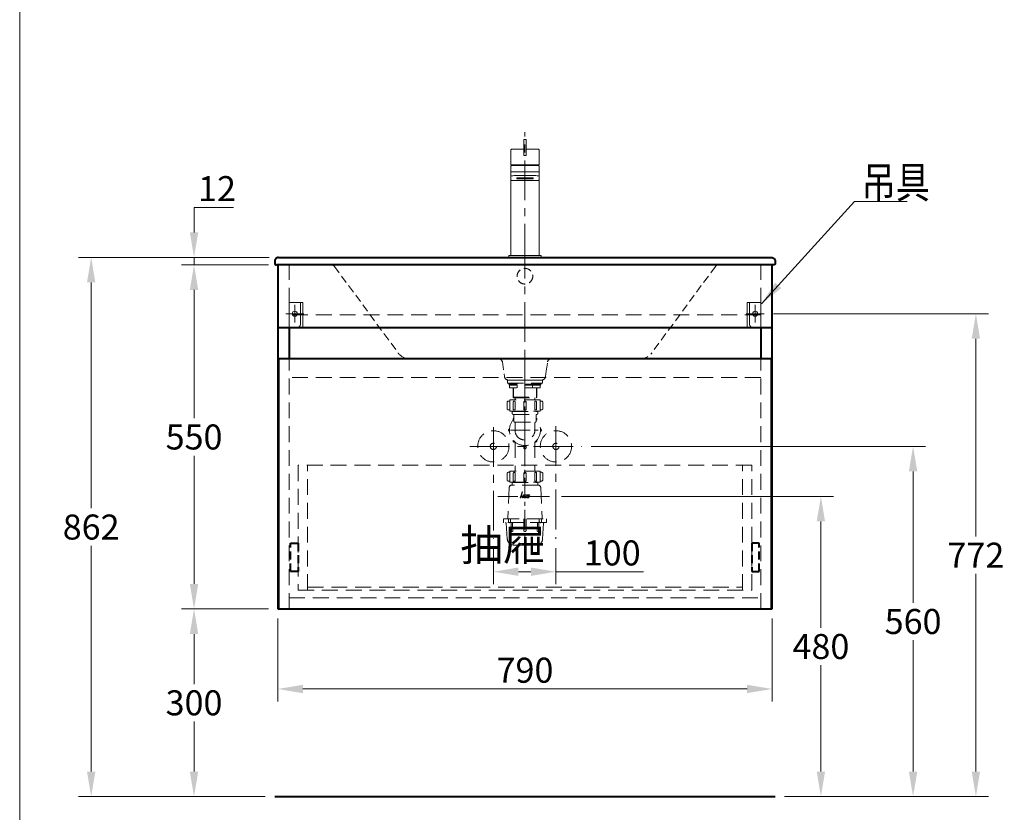
# Model space of a CAD drawing. Units: millimetres. Extents: x 3686 to 6282, y -1758 to 2152.
# Drawn here: x 3686 to 5259, y -520 to 747 of the extents above; entities that cross this region are included whole.
import ezdxf

# ---------------------------------------------------------------- set-up
doc = ezdxf.new("R2010")
doc.units = ezdxf.units.MM
doc.header["$LTSCALE"] = 2
for name, pattern in [('CENTER', [50.8, 31.75, -6.35, 6.35, -6.35]), ('DASHED', [19.05, 12.7, -6.35]), ('HIDDEN', [9.525, 6.35, -3.175])]:
    doc.linetypes.add(name, pattern=pattern)
doc.layers.get('0').update_dxf_attribs({"lineweight": 40})
for name, color, linetype, lineweight in [('body', 7, 'Continuous', 40), ('cen', 1, 'CENTER', 9), ('dim', 2, 'Continuous', 13), ('fitting', 6, 'Continuous', 20), ('hidden', 3, 'DASHED', 20)]:
    doc.layers.add(name, color=color, linetype=linetype, lineweight=lineweight)
doc.styles.add('ad', font='txt.shx', dxfattribs={"height": 40, "bigfont": 'chineset.shx'})
doc.dimstyles.new('ad', dxfattribs={"dimtxt": 40, "dimasz": 40, "dimexe": 20, "dimexo": 15, "dimgap": 10, "dimtad": 1, "dimtih": 1, "dimtoh": 1, "dimdec": 0, "dimzin": 0, "dimdsep": 46, "dimtxsty": 'ad', "dimcen": 0, "dimclrd": 256, "dimclre": 256, "dimclrt": 256, "dimadec": 0, "dimazin": 0, "dimtfac": 1, "dimtdec": 0, "dimtmove": 0, "dimatfit": 3, "dimfxl": 0, "dimtolj": 1, "dimtzin": 0, "dimlwd": -1, "dimlwe": -1, "dimarcsym": 0})

# ---------------------------------------------------------------- blocks, each defined once
blk = doc.blocks.new('L6638-A')
at = {"layer": 'body', "linetype": 'Continuous'}
for p, q in [((-400, 6), (-400, 3)), ((397, 0), (-397, 0)), ((-394, 12), (394, 12)), ((400, 6), (400, 3))]:
    blk.add_line(p, q, dxfattribs=at)
blk.add_arc((-397, 3), 3, 180, 270, dxfattribs=at)
at = {"layer": 'body', "linetype": 'Continuous', "extrusion": (0, 0, -1)}
blk.add_arc((-397, 3), 3, 180, 270, dxfattribs=at)
at = {"layer": 'body', "linetype": 'Continuous'}
for points in [[(-394, 12), (-395.6, 12), (-397.1, 11.4), (-399.3, 9.1), (-400, 7.6), (-400, 6)], [(394, 12), (395.6, 12), (397.1, 11.4), (399.3, 9.1), (400, 7.6), (400, 6)]]:
    blk.add_open_spline(points, degree=3, knots=[0, 0, 0, 0, 0.5, 0.5, 1, 1, 1, 1], dxfattribs=at)
at = {"layer": 'cen'}
blk.add_line((0, 42), (0, -214), dxfattribs=at)
at = {"layer": 'hidden', "ltscale": 0.5}
for p, q in [((-304.4, -2.4), (-202.5, -140.8)), ((304.4, -2.4), (202.5, -140.8)), ((-184.4, -150), (-42, -150)), ((-36.8, -150), (36.8, -150)), ((-36.1, -155.1), (-32.7, -178.3)), ((33.9, -169.8), (36.1, -155.1)), ((184.4, -150), (42, -150)), ((33.9, -169.8), (32.7, -178.3)), ((-26.7, -184), (26.7, -184))]:
    blk.add_line(p, q, dxfattribs=at)
blk.add_circle((0, -18), 12.5, dxfattribs=at)
for centre, radius, start, end in [((-309.3, -6), 6, 36.3807, 90), ((309.3, -6), 6, 90, 143.6193), ((-184.4, -127.5), 22.5, 216.3807, 270), ((184.4, -127.5), 22.5, 270, 323.6193), ((-42, -156), 6, 8.3864, 90), ((42, -156), 6, 90, 171.6136), ((-26.7, -178), 6, 183, 270), ((26.7, -178), 6, 270, 357)]:
    blk.add_arc(centre, radius, start, end, dxfattribs=at)
blk = doc.blocks.new('LF6612-A')
at = {"layer": 'cen'}
blk.add_line((0, -10), (0, 200.5), dxfattribs=at)
at = {"layer": 'fitting'}
for p, q in [((-2, 187.8), (-2, 183.8)), ((-2, 167.8), (-2, 183.8)), ((-1, 188.8), (1, 188.8)), ((2, 187.8), (2, 183.8)), ((2, 183.8), (2, 167.8)), ((-22.5, 148.5), (-22.5, 172)), ((-21.5, 173), (-17.5, 173)), ((-17.5, 173), (-2, 173)), ((-2, 163.8), (-2, 167.8)), ((1, 162.8), (-1, 162.8)), ((2, 173), (17.5, 173)), ((2, 167.8), (2, 163.8)), ((17.5, 173), (21.5, 173)), ((22.5, 172), (22.5, 148.5)), ((-22.5, 136), (-22.5, 146)), ((-17.5, 148), (-22, 148)), ((21.5, 147), (-21.5, 147)), ((-21.5, 147), (-17.5, 147)), ((17.5, 148), (-17.5, 148)), ((-17.5, 147), (17.5, 147)), ((22, 148), (17.5, 148)), ((17.5, 147), (21.5, 147)), ((22.5, 146), (22.5, 136)), ((-22.5, 129.7), (-22.5, 136)), ((-22.5, 124), (-22.5, 129.7)), ((-21.5, 137), (-17.5, 137)), ((-17.5, 137), (17.5, 137)), ((-17.5, 130.8), (17.5, 130.8)), ((-13, 127.1), (-13, 126.4)), ((-13, 127.1), (-13, 127.1)), ((-13, 127.1), (13, 127.1)), ((-13, 126.4), (-13, 125.8)), ((13, 126.4), (13, 127.1)), ((13, 127.1), (13, 127.1)), ((13, 126.4), (13, 125.8)), ((17.5, 137), (21.5, 137)), ((22.5, 136), (22.5, 129.7)), ((22.5, 129.7), (22.5, 124)), ((-22.5, 3), (-22.5, 124)), ((21.5, 123), (-21.5, 123)), ((13, 125.8), (-13, 125.8)), ((22.5, 124), (22.5, 3)), ((-26, 0), (-26, 2.5)), ((-16, 0), (-26, 0)), ((-25.5, 3), (-16, 3)), ((-16, 3), (16, 3)), ((-16, 0), (16, 0)), ((16, 3), (25.5, 3)), ((26, 0), (16, 0)), ((26, 2.5), (26, 0))]:
    blk.add_line(p, q, dxfattribs=at)
for centre, radius, start, end in [((-1, 187.8), 1, 90, 180), ((1, 187.8), 1, 0, 90), ((-21.5, 172), 1, 90, 180), ((21.5, 172), 1, 0, 90), ((0.1, 146.8), 19.7, 176.6176, 179.536), ((0.1, 146.8), 19.7, 0.464, 3.3824), ((22, 148.5), 0.5, 270, 0), ((-25.5, 2.5), 0.5, 90, 180), ((25.5, 2.5), 0.5, 0, 90)]:
    blk.add_arc(centre, radius, start, end, dxfattribs=at)
at = {"layer": 'fitting', "extrusion": (0, 0, -1)}
for centre, radius, start, end in [((1, 163.8), 1, 270, 0), ((-1, 163.8), 1, 180, 270), ((22, 148.5), 0.5, 270, 0), ((21.5, 146), 1, 0, 90), ((-21.5, 146), 1, 90, 180), ((21.5, 136), 1, 0, 90), ((-21.5, 136), 1, 90, 180), ((21.5, 124), 1, 270, 0), ((-21.5, 124), 1, 180, 270)]:
    blk.add_arc(centre, radius, start, end, dxfattribs=at)
for centre, start_param, end_param in [((-17.5, 129.7), 0, 1.570796), ((17.5, 129.7), 1.570796, 3.141593)]:
    blk.add_ellipse(centre, major_axis=(-5, 0), ratio=0.214359, start_param=start_param, end_param=end_param, dxfattribs=at)
blk = doc.blocks.new('UP-A')
at = {"layer": 'cen'}
for p, q in [((14.4, 0), (-14.4, 0)), ((0, 14), (0, -14))]:
    blk.add_line(p, q, dxfattribs=at)
at = {"layer": 'fitting'}
for p, q in [((-9, 18), (-9, -22)), ((-9, 18), (13, 18)), ((9, 18), (9, -17)), ((13, 18), (13, -22)), ((-9, -22), (13, -22))]:
    blk.add_line(p, q, dxfattribs=at)
at = {"layer": 'fitting', "ltscale": 3}
blk.add_circle((0, 0), 4, dxfattribs=at)
at = {"layer": 'fitting'}
blk.add_arc((4, -17), 5, 270, 0, dxfattribs=at)
blk = doc.blocks.new('NEW-PA-1')
at = {"layer": 'hidden'}
h = blk.add_hatch(color=256, dxfattribs=at)
h.paths.add_polyline_path([(-6.7, -185.6), (-6.6, -185.5), (-6.4, -185.4), (-6.2, -185.4), (-6, -185.4), (-4.1, -178.5), (-4.7, -178.5)])
h.paths.add_polyline_path([(-3.8, -186.5), (-3.7, -186.5), (-3.7, -186.4), (-3.6, -186.3), (-3.5, -186.3), (-3.5, -186.2), (-3.6, -186.4), (-3.6, -186.4), (-4.1, -188.5), (-3.4, -188.5), (-2.1, -183.5), (-2.7, -183.5), (-2.7, -183.5), (-2.8, -183.6), (-2.9, -183.7), (-2.9, -183.8), (-3.4, -185.7), (-3.5, -185.7), (-3.5, -185.8), (-5.8, -185.8), (-5.9, -185.8), (-6.1, -185.9), (-6.3, -185.9), (-6.5, -186.1), (-6.6, -186.1), (-6.7, -186.2), (-6.9, -186.5), (-7, -186.6), (-7, -186.8), (-7.5, -188.5), (-6.8, -188.5), (-6.3, -186.7), (-6.2, -186.5)])
h.paths.add_polyline_path([(-1.5, -184.6), (-2, -186.6), (-2.1, -186.7), (-2.1, -186.9), (-2.1, -187.1), (-2.1, -187.2), (-2, -187.4), (-2, -187.5), (-1.9, -187.7), (-1.8, -187.8), (-1.7, -188), (-1.6, -188.1), (-1.5, -188.2), (-1.4, -188.3), (-1.2, -188.4), (-1, -188.4), (-0.9, -188.5), (-0.6, -188.5), (1.4, -188.5), (1.5, -187.8), (-1.2, -187.8), (-1.5, -187.6), (-1.5, -187.3), (-0.7, -184.3), (-0.6, -184.2), (2.3, -184.2), (2.3, -184.2), (2.4, -184.2), (2.5, -184.1), (2.5, -184), (2.6, -183.5), (-0.1, -183.5), (-0.4, -183.6), (-0.6, -183.6), (-0.8, -183.7), (-0.9, -183.8), (-1.1, -184), (-1.3, -184.2), (-1.4, -184.4)])
h.paths.add_polyline_path([(4.1, -183.6), (3.9, -183.7), (3.7, -183.8), (3.6, -183.9), (3.4, -184.1), (3.3, -184.3), (3.2, -184.5), (2.6, -186.7), (2.6, -186.9), (2.5, -187.1), (2.6, -187.2), (2.6, -187.4), (2.6, -187.5), (2.7, -187.7), (2.8, -187.8), (2.9, -188), (3, -188.1), (3.1, -188.2), (3.2, -188.3), (3.4, -188.4), (3.5, -188.4), (3.7, -188.5), (3.8, -188.5), (4, -188.5), (6.2, -188.5), (6.9, -185.9), (5.3, -185.9), (5.1, -186.2), (5.1, -186.3), (5.1, -186.3), (5.1, -186.4), (5.2, -186.5), (5.3, -186.6), (5.3, -186.6), (6.1, -186.6), (5.8, -187.7), (5.6, -187.8), (3.5, -187.8), (3.2, -187.6), (3.2, -187.4), (3.2, -187.3), (3.9, -184.3), (4.1, -184.2), (7.2, -184.2), (7.3, -184.2), (7.4, -184.1), (7.4, -184), (7.6, -183.5), (4.6, -183.5), (4.3, -183.5)])
at = {"layer": 'cen', "ltscale": 0.5}
for p, q in [((0, 46.7), (0, -285.5)), ((-23.3, -80), (23.4, -80)), ((-43.3, -186), (43.3, -186))]:
    blk.add_line(p, q, dxfattribs=at)
at = {"layer": 'hidden', "ltscale": 5}
blk.add_line((-28, 0), (28, 0), dxfattribs=at)
at = {"layer": 'hidden'}
for p, q in [((-28, -5), (-28, 0)), ((28, -5), (28, 0)), ((-28, -5), (28, -5)), ((-26, -6.5), (-26, -5)), ((26, -6.5), (-26, -6.5)), ((-25, -6.5), (-25, -8)), ((-25, -6.5), (-25, -8)), ((25, -8), (-25, -8)), ((-24.5, -12.5), (-24.5, -8)), ((24.5, -12.5), (-24.5, -12.5)), ((-19, -12.5), (-19, -27.5)), ((-18.2, -12.5), (-18.2, -28.2)), ((-12.3, -12.5), (-12.3, -8)), ((12.3, -12.5), (12.3, -8)), ((18.2, -12.5), (18.2, -28.2)), ((19, -12.5), (19, -27.5)), ((24.5, -12.5), (24.5, -8)), ((25, -6.5), (25, -8)), ((26, -6.5), (26, -5)), ((-19, -27.5), (19, -27.5)), ((-19, -27.5), (-18, -28.5)), ((-18, -28.5), (18, -28.5)), ((-15.9, -28.5), (-15.9, -31.5)), ((15.9, -28.5), (15.9, -31.5)), ((19, -27.5), (18, -28.5)), ((-28.5, -35.6), (-28.5, -45.6)), ((-24.2, -33.6), (-26.5, -33.6)), ((24.2, -31.5), (-24.2, -31.5)), ((-24.2, -49.5), (-24.2, -31.5)), ((-18.6, -35.1), (-18.6, -47.6)), ((-15.6, -35.1), (-15.6, -47.6)), ((-2, -35.6), (-2, -47.6)), ((2, -35.6), (2, -47.6)), ((15.6, -35.1), (15.6, -47.6)), ((18.6, -35.1), (18.6, -47.6)), ((24.2, -49.5), (24.2, -31.5)), ((24.2, -33.6), (26.5, -33.6)), ((28.5, -35.6), (28.5, -45.6)), ((-24.2, -47.6), (-26.5, -47.6)), ((-24.2, -49.5), (24.2, -49.5)), ((-20.5, -50.1), (-21, -49.6)), ((-20.5, -50), (-20.5, -53)), ((-20.5, -50.1), (20.5, -50.1)), ((-18.6, -47.6), (-15.6, -47.6)), ((-18.5, -55), (18.5, -55)), ((-18, -55.5), (-18, -65.5)), ((-2, -47.6), (2, -47.6)), ((0, -48.1), (0, -105.4)), ((15.6, -47.6), (18.6, -47.6)), ((18, -55.5), (18, -65.5)), ((20.5, -50.1), (21, -49.6)), ((20.5, -50), (20.5, -53)), ((24.2, -47.6), (26.5, -47.6)), ((-16.3, -67.5), (16.3, -67.5)), ((-15.9, -80), (-15.9, -68)), ((15.9, -68), (15.9, -80)), ((-15.9, -99), (-15.9, -145.5)), ((-2, -104.7), (-2, -108)), ((2, -104.7), (2, -108)), ((15.9, -99), (15.9, -145.5)), ((-28.5, -149.5), (-28.5, -159.5)), ((-24.2, -147.5), (-26.5, -147.5)), ((24.2, -145.5), (-24.2, -145.5)), ((-24.2, -163.5), (-24.2, -145.5)), ((-18.6, -149), (-18.6, -161.5)), ((-15.6, -149), (-15.6, -161.5)), ((-2, -149.5), (-2, -161.5)), ((2, -149.5), (2, -161.5)), ((15.6, -149), (15.6, -161.5)), ((18.6, -149), (18.6, -161.5)), ((24.2, -163.5), (24.2, -145.5)), ((24.2, -147.5), (26.5, -147.5)), ((28.5, -149.5), (28.5, -159.5)), ((-25.2, -171.8), (-27.5, -221)), ((-24.2, -161.5), (-26.5, -161.5)), ((-24.2, -163.5), (24.2, -163.5)), ((21.2, -168), (-21.2, -168)), ((-20.5, -164), (-21, -163.5)), ((-20.5, -164), (20.5, -164)), ((-20.5, -164), (-20.5, -168)), ((-18.6, -161.5), (-15.6, -161.5)), ((-2, -161.5), (2, -161.5)), ((15.6, -161.5), (18.6, -161.5)), ((20.5, -164), (21, -163.5)), ((20.5, -164), (20.5, -168)), ((24.2, -161.5), (26.5, -161.5)), ((25.2, -171.8), (27.5, -221)), ((-34.5, -222), (34.5, -222)), ((-34.5, -222), (-34.5, -227)), ((-2, -228), (-33.5, -228)), ((-28.2, -254.4), (-29.9, -228.9)), ((-26.4, -226.3), (-26.4, -222)), ((-22.9, -226.3), (-22.9, -222)), ((-22.1, -228), (-21.5, -241.1)), ((-20.1, -228), (-19.5, -241)), ((-2, -222), (-2, -240)), ((2, -222), (2, -240)), ((33.5, -228), (2, -228)), ((20.1, -228), (19.5, -241)), ((22.1, -228), (21.5, -241.1)), ((22.9, -226.3), (22.9, -222)), ((26.4, -226.3), (26.4, -222)), ((28.2, -254.4), (29.9, -228.9)), ((34.5, -222), (34.5, -227))]:
    blk.add_line(p, q, dxfattribs=at)
at = {"layer": 'hidden', "ltscale": 3}
for points in [[(-7.5, -188.5), (-7, -186.8), (-7, -186.6), (-6.9, -186.5), (-6.8, -186.3), (-6.7, -186.2), (-6.6, -186.1), (-6.5, -186.1), (-6.4, -186), (-6.3, -185.9), (-6.1, -185.9), (-5.9, -185.8), (-5.8, -185.8), (-5.6, -185.8), (-3.6, -185.8), (-3.6, -185.8), (-3.5, -185.8), (-3.5, -185.8), (-3.5, -185.7), (-3.4, -185.7), (-3.4, -185.7), (-3.4, -185.6), (-3.4, -185.5), (-2.9, -183.8), (-2.9, -183.7), (-2.8, -183.7), (-2.8, -183.6), (-2.8, -183.6), (-2.8, -183.6), (-2.7, -183.5), (-2.7, -183.5), (-2.6, -183.5), (-2.1, -183.5), (-3.4, -188.5), (-4.1, -188.5), (-3.5, -186.2), (-3.5, -186.3), (-3.6, -186.3), (-3.6, -186.4), (-3.7, -186.4), (-3.7, -186.5), (-3.8, -186.5), (-3.8, -186.5), (-3.9, -186.5), (-6.1, -186.5), (-6.1, -186.5), (-6.2, -186.5), (-6.2, -186.5), (-6.3, -186.6), (-6.3, -186.6), (-6.3, -186.7), (-6.3, -186.7), (-6.4, -186.7), (-6.8, -188.5), (-7.5, -188.5), (-7.5, -188.5)], [(-6.7, -185.6), (-6.6, -185.5), (-6.6, -185.5), (-6.5, -185.5), (-6.4, -185.4), (-6.3, -185.4), (-6.2, -185.4), (-6.1, -185.4), (-6, -185.4), (-4.1, -178.5), (-4.7, -178.5), (-6.7, -185.6), (-6.7, -185.6)], [(-0.6, -188.5), (-0.9, -188.5), (-1, -188.4), (-1.2, -188.4), (-1.4, -188.3), (-1.5, -188.2), (-1.6, -188.1), (-1.7, -188), (-1.8, -187.8), (-1.9, -187.7), (-2, -187.5), (-2, -187.4), (-2.1, -187.2), (-2.1, -187.1), (-2.1, -186.9), (-2.1, -186.7), (-2, -186.6), (-1.5, -184.6), (-1.4, -184.4), (-1.3, -184.2), (-1.1, -184), (-0.9, -183.8), (-0.8, -183.7), (-0.6, -183.6), (-0.4, -183.6), (-0.1, -183.5), (2.6, -183.5), (2.5, -184), (2.5, -184.1), (2.4, -184.1), (2.4, -184.2), (2.4, -184.2), (2.3, -184.2), (2.3, -184.2), (2.2, -184.2), (2.2, -184.2), (-0.5, -184.2), (-0.5, -184.2), (-0.6, -184.2), (-0.6, -184.2), (-0.6, -184.3), (-0.7, -184.3), (-0.7, -184.3), (-0.7, -184.4), (-0.7, -184.4), (-1.5, -187.2), (-1.5, -187.3), (-1.5, -187.4), (-1.5, -187.5), (-1.4, -187.6), (-1.4, -187.7), (-1.3, -187.7), (-1.2, -187.8), (-1.1, -187.8), (1.5, -187.8), (1.4, -188.5), (-0.6, -188.5), (-0.6, -188.5)], [(4, -188.5), (3.8, -188.5), (3.7, -188.5), (3.5, -188.4), (3.4, -188.4), (3.2, -188.3), (3.1, -188.2), (3, -188.1), (2.9, -188), (2.8, -187.8), (2.7, -187.7), (2.6, -187.5), (2.6, -187.4), (2.6, -187.2), (2.5, -187.1), (2.6, -186.9), (2.6, -186.7), (3.2, -184.5), (3.3, -184.3), (3.4, -184.1), (3.6, -183.9), (3.7, -183.8), (3.9, -183.7), (4.1, -183.6), (4.3, -183.5), (4.6, -183.5), (7.6, -183.5), (7.4, -184), (7.4, -184.1), (7.4, -184.1), (7.4, -184.2), (7.3, -184.2), (7.3, -184.2), (7.2, -184.2), (7.2, -184.2), (7.1, -184.2), (4.2, -184.2), (4.1, -184.2), (4.1, -184.2), (4, -184.3), (4, -184.3), (4, -184.3), (3.9, -184.4), (3.9, -184.4), (3.9, -184.4), (3.2, -187.2), (3.2, -187.3), (3.2, -187.4), (3.2, -187.5), (3.3, -187.6), (3.3, -187.7), (3.4, -187.7), (3.5, -187.8), (3.6, -187.8), (5.6, -187.8), (5.6, -187.8), (5.6, -187.8), (5.7, -187.8), (5.7, -187.7), (5.7, -187.7), (5.8, -187.7), (5.8, -187.7), (5.8, -187.6), (6.1, -186.6), (5.4, -186.6), (5.3, -186.6), (5.3, -186.6), (5.2, -186.5), (5.2, -186.5), (5.1, -186.4), (5.1, -186.3), (5.1, -186.3), (5.1, -186.2), (5.3, -185.9), (6.9, -185.9), (6.2, -188.5), (4, -188.5), (4, -188.5)]]:
    blk.add_lwpolyline(points, dxfattribs=at)
at = {"layer": 'hidden'}
for centre, radius, start, end in [((-26.5, -35.6), 2, 90, 180), ((-26.5, -45.6), 2, 180, 270), ((-17.1, -35.1), 1.5, 0, 180), ((0, -35.6), 2, 0, 180), ((17.1, -35.1), 1.5, 0, 180), ((26.5, -35.6), 2, 0, 90), ((26.5, -45.6), 2, 270, 0), ((-18.5, -53), 2, 180, 270), ((-17.1, -62.9), 2, 115.2349, 212.7991), ((-18.5, -55.5), 0.5, 0, 90), ((18.5, -55.5), 0.5, 90, 180), ((18.5, -55.5), 0.5, 90, 180), ((17.1, -62.9), 2, 327.2009, 64.7651), ((18.5, -53), 2, 270, 0), ((-24.2, -80), 2, 102.2009, 257.7991), ((0, -80), 24.8, 136.6582, 43.3418), ((-16, -65.5), 2, 180, 261.3731), ((-16.4, -68), 0.5, 0, 81.3731), ((16.4, -68), 0.5, 98.6269, 180), ((16, -65.5), 2, 278.6269, 0), ((24.2, -80), 2, 282.2009, 77.7991), ((0, -80), 15.9, 180, 0), ((-17.1, -97.1), 2, 147.2009, 302.7991), ((0, -108), 2, 180, 0), ((17.1, -97.1), 2, 237.2009, 32.7991), ((-26.5, -149.5), 2, 90, 180), ((-17.1, -149), 1.5, 0, 180), ((0, -149.5), 2, 0, 180), ((17.1, -149), 1.5, 0, 180), ((26.5, -149.5), 2, 0, 90), ((-26.5, -159.5), 2, 180, 270), ((-21.2, -172), 4, 90, 177.3493), ((21.2, -172), 4, 2.6507, 90), ((26.5, -159.5), 2, 270, 0), ((-33.5, -227), 1, 180, 270), ((-30.9, -229), 1, 4, 90), ((-28.5, -221), 1, 270, 357.3493), ((-24.7, -226.3), 1.73, 180, 0), ((24.7, -226.3), 1.73, 180, 0), ((28.5, -221), 1, 182.5562, 270), ((30.9, -229), 1, 90, 176), ((33.5, -227), 1, 270, 0), ((-20.5, -241), 1, 182.8307, 2.8307), ((0, -240), 2, 180, 0), ((20.5, -241), 1, 177.1693, 357.1693), ((-18.2, -253.7), 10, 184, 268.2345), ((0, 336), 600, 268.2345, 271.7655), ((18.2, -253.7), 10, 271.7655, 356)]:
    blk.add_arc(centre, radius, start, end, dxfattribs=at)
blk = doc.blocks.new('*D19')
at = {"layer": 'Defpoints', "color": 0}
for p in [(4536.6, -14.7), (4893.3, -494.7), (4966.3, -494.7)]:
    blk.add_point(p, dxfattribs=at)
at = {"layer": 'dim'}
for p, q in [((4551.6, -14.7), (4986.3, -14.7)), ((4966.3, -54.7), (4966.3, -224.7)), ((4966.3, -454.7), (4966.3, -284.7)), ((4908.3, -494.7), (4986.3, -494.7))]:
    blk.add_line(p, q, dxfattribs=at)
for points in [[(4959.6, -54.7), (4972.9, -54.7), (4966.3, -14.7)], [(4959.6, -454.7), (4972.9, -454.7), (4966.3, -494.7)]]:
    blk.add_solid(points, dxfattribs=at)
at = {"layer": 'dim', "insert": (4966.3, -254.7), "char_height": 40, "attachment_point": 5, "style": 'ad'}
blk.add_mtext('\\A1;480', dxfattribs=at)
blk = doc.blocks.new('*D20')
at = {"layer": 'Defpoints', "color": 0}
for p in [(3964.4, -194.7), (4098.3, -194.7), (4093.3, -494.7)]:
    blk.add_point(p, dxfattribs=at)
at = {"layer": 'dim'}
for p, q in [((4083.3, -194.7), (3944.4, -194.7)), ((3964.4, -234.7), (3964.4, -314.7)), ((3964.4, -454.7), (3964.4, -374.7)), ((4078.3, -494.7), (3944.4, -494.7))]:
    blk.add_line(p, q, dxfattribs=at)
for points in [[(3957.7, -234.7), (3971.1, -234.7), (3964.4, -194.7)], [(3957.7, -454.7), (3971.1, -454.7), (3964.4, -494.7)]]:
    blk.add_solid(points, dxfattribs=at)
at = {"layer": 'dim', "insert": (3964.4, -344.7), "char_height": 40, "attachment_point": 5, "style": 'ad'}
blk.add_mtext('\\A1;300', dxfattribs=at)
blk = doc.blocks.new('*D21')
at = {"layer": 'Defpoints', "color": 0}
for p in [(3964.4, 355.3), (4098.3, 355.3), (4098.3, -194.7)]:
    blk.add_point(p, dxfattribs=at)
at = {"layer": 'dim'}
for p, q in [((4083.3, 355.3), (3944.4, 355.3)), ((3964.4, 315.3), (3964.4, 110.3)), ((3964.4, -154.7), (3964.4, 50.3)), ((4083.3, -194.7), (3944.4, -194.7))]:
    blk.add_line(p, q, dxfattribs=at)
for points in [[(3957.7, 315.3), (3971.1, 315.3), (3964.4, 355.3)], [(3957.7, -154.7), (3971.1, -154.7), (3964.4, -194.7)]]:
    blk.add_solid(points, dxfattribs=at)
at = {"layer": 'dim', "insert": (3964.4, 80.3), "char_height": 40, "attachment_point": 5, "style": 'ad'}
blk.add_mtext('\\A1;550', dxfattribs=at)
blk = doc.blocks.new('*D22')
at = {"layer": 'Defpoints', "color": 0}
for p in [(3964.4, 367.3), (4099.3, 367.3), (4098.3, 355.3)]:
    blk.add_point(p, dxfattribs=at)
at = {"layer": 'dim'}
for p, q in [((3964.4, 407.3), (3964.4, 447.3)), ((3964.4, 447.3), (4027.7, 447.3)), ((4084.3, 367.3), (3944.4, 367.3)), ((3964.4, 355.3), (3964.4, 367.3)), ((4083.3, 355.3), (3944.4, 355.3)), ((3964.4, 315.3), (3964.4, 275.3))]:
    blk.add_line(p, q, dxfattribs=at)
for points in [[(3957.7, 407.3), (3971.1, 407.3), (3964.4, 367.3)], [(3957.7, 315.3), (3971.1, 315.3), (3964.4, 355.3)]]:
    blk.add_solid(points, dxfattribs=at)
at = {"layer": 'dim', "insert": (4001.1, 477.3), "char_height": 40, "attachment_point": 5, "style": 'ad'}
blk.add_mtext('\\A1;12', dxfattribs=at)
blk = doc.blocks.new('*D23')
at = {"layer": 'Defpoints', "color": 0}
for p in [(4099.3, 367.3), (3800, -494.7), (4093.3, -494.7)]:
    blk.add_point(p, dxfattribs=at)
at = {"layer": 'dim'}
for p, q in [((4084.3, 367.3), (3780, 367.3)), ((3800, 327.3), (3800, -33.7)), ((3800, -454.7), (3800, -93.7)), ((4078.3, -494.7), (3780, -494.7))]:
    blk.add_line(p, q, dxfattribs=at)
for points in [[(3793.3, 327.3), (3806.7, 327.3), (3800, 367.3)], [(3793.3, -454.7), (3806.7, -454.7), (3800, -494.7)]]:
    blk.add_solid(points, dxfattribs=at)
at = {"layer": 'dim', "insert": (3800, -63.7), "char_height": 40, "attachment_point": 5, "style": 'ad'}
blk.add_mtext('\\A1;862', dxfattribs=at)
blk = doc.blocks.new('*D24')
at = {"layer": 'Defpoints', "color": 0}
for p in [(4583.9, 65.3), (4893.3, -494.7), (5113.6, -494.7)]:
    blk.add_point(p, dxfattribs=at)
at = {"layer": 'dim'}
for p, q in [((4598.9, 65.3), (5133.6, 65.3)), ((5113.6, 25.3), (5113.6, -184.7)), ((5113.6, -454.7), (5113.6, -244.7)), ((4908.3, -494.7), (5133.6, -494.7))]:
    blk.add_line(p, q, dxfattribs=at)
for points in [[(5106.9, 25.3), (5120.3, 25.3), (5113.6, 65.3)], [(5106.9, -454.7), (5120.3, -454.7), (5113.6, -494.7)]]:
    blk.add_solid(points, dxfattribs=at)
at = {"layer": 'dim', "insert": (5113.6, -214.7), "char_height": 40, "attachment_point": 5, "style": 'ad'}
blk.add_mtext('\\A1;560', dxfattribs=at)
blk = doc.blocks.new('*D25')
at = {"layer": 'Defpoints', "color": 0}
for p in [(4442.8, -82.4), (4542.8, -82.4), (4542.8, -135.1)]:
    blk.add_point(p, dxfattribs=at)
at = {"layer": 'dim'}
for p, q in [((4442.8, -97.4), (4442.8, -155.1)), ((4542.8, -97.4), (4542.8, -155.1)), ((4482.8, -135.1), (4502.8, -135.1)), ((4542.8, -135.1), (4682.8, -135.1))]:
    blk.add_line(p, q, dxfattribs=at)
for points in [[(4482.8, -128.4), (4482.8, -141.8), (4442.8, -135.1)], [(4502.8, -128.4), (4502.8, -141.8), (4542.8, -135.1)]]:
    blk.add_solid(points, dxfattribs=at)
at = {"layer": 'dim', "insert": (4632.8, -105.1), "char_height": 40, "attachment_point": 5, "style": 'ad'}
blk.add_mtext('\\A1;100', dxfattribs=at)
blk = doc.blocks.new('*D26')
at = {"layer": 'Defpoints', "color": 0}
for p in [(4875.7, 277.3), (4893.3, -494.7), (5214, -494.7)]:
    blk.add_point(p, dxfattribs=at)
at = {"layer": 'dim'}
for p, q in [((4890.7, 277.3), (5234, 277.3)), ((5214, 237.3), (5214, -78.7)), ((5214, -454.7), (5214, -138.7)), ((4908.3, -494.7), (5234, -494.7))]:
    blk.add_line(p, q, dxfattribs=at)
for points in [[(5207.3, 237.3), (5220.6, 237.3), (5214, 277.3)], [(5207.3, -454.7), (5220.6, -454.7), (5214, -494.7)]]:
    blk.add_solid(points, dxfattribs=at)
at = {"layer": 'dim', "insert": (5214, -108.7), "char_height": 40, "attachment_point": 5, "style": 'ad'}
blk.add_mtext('\\A1;772', dxfattribs=at)
blk = doc.blocks.new('*D28')
at = {"layer": 'Defpoints', "color": 0}
for p in [(4098.3, -194.7), (4888.3, -194.7), (4888.3, -322.6)]:
    blk.add_point(p, dxfattribs=at)
at = {"layer": 'dim'}
for p, q in [((4098.3, -209.7), (4098.3, -342.6)), ((4888.3, -209.7), (4888.3, -342.6)), ((4138.3, -322.6), (4848.3, -322.6))]:
    blk.add_line(p, q, dxfattribs=at)
for points in [[(4138.3, -315.9), (4138.3, -329.3), (4098.3, -322.6)], [(4848.3, -315.9), (4848.3, -329.3), (4888.3, -322.6)]]:
    blk.add_solid(points, dxfattribs=at)
at = {"layer": 'dim', "insert": (4493.3, -292.6), "char_height": 40, "attachment_point": 5, "style": 'ad'}
blk.add_mtext('\\A1;790', dxfattribs=at)

msp = doc.modelspace()

# ---------------------------------------------------------------- linework, layer by layer
msp.add_line((4093.3, -494.7), (4893.3, -494.7))
at = {"color": 251, "linetype": 'HIDDEN'}
for points in [[(4130.8, -134.7), (4118.8, -134.7), (4118.8, -89.7), (4130.8, -89.7)], [(4855.8, -134.7), (4867.8, -134.7), (4867.8, -89.7), (4855.8, -89.7)]]:
    msp.add_lwpolyline(points, close=True, dxfattribs=at)
at = {"layer": 'body'}
for p, q in [((4888.3, 355.3), (4098.3, 355.3)), ((4098.3, 355.3), (4098.3, -194.7)), ((4888.3, -194.7), (4888.3, 355.3)), ((4098.3, 255.3), (4888.3, 255.3)), ((4116.3, 255.3), (4116.3, 205.3)), ((4870.3, 255.3), (4870.3, 205.3)), ((4098.3, -194.7), (4888.3, -194.7))]:
    msp.add_line(p, q, dxfattribs=at)
msp.add_lwpolyline([(4099.3, -194.7), (4887.3, -194.7), (4887.3, 205.3), (4099.3, 205.3)], close=True, dxfattribs=at)
at = {"layer": 'cen', "linetype": 'CENTER'}
for p, q in [((4442.8, 95.9), (4442.8, -82.4)), ((4542.8, 97.7), (4542.8, -82.4)), ((4405.3, 65.3), (4583.9, 65.3))]:
    msp.add_line(p, q, dxfattribs=at)
at = {"layer": 'dim', "color": 2}
msp.add_line((3685.8, 2152.4), (3685.8, -1287.6), dxfattribs=at)
at = {"layer": 'hidden'}
for p, q in [((4116.3, 255.3), (4116.3, 355.3)), ((4870.3, 255.3), (4870.3, 355.3)), ((4870.3, 275.3), (4116.3, 275.3)), ((4116.3, -194.7), (4116.3, 205.3)), ((4870.3, -194.7), (4870.3, 205.3)), ((4870.3, 175.3), (4116.3, 175.3)), ((4145.8, -164.7), (4145.8, 35.3)), ((4840.8, -164.7), (4840.8, 35.3)), ((4145.8, -159.7), (4840.8, -159.7)), ((4116.3, -176.7), (4870.3, -176.7))]:
    msp.add_line(p, q, dxfattribs=at)
msp.add_lwpolyline([(4130.8, -164.7), (4855.8, -164.7), (4855.8, 35.3), (4130.8, 35.3)], close=True, dxfattribs=at)
for centre, radius in [((4442.8, 65.3), 25), ((4542.8, 65.3), 25), ((4442.8, 65.3), 5), ((4542.8, 65.3), 5)]:
    msp.add_circle(centre, radius, dxfattribs=at)

# ---------------------------------------------------------------- block references
msp.add_blockref('L6638-A', (4493.3, 355.3))
at = {"layer": 'body'}
for name, p in [('LF6612-A', (4493.3, 367.3)), ('NEW-PA-1', (4493.3, 171.3))]:
    msp.add_blockref(name, p, dxfattribs=at)
at = {"layer": 'dim'}
msp.add_blockref('UP-A', (4125.3, 277.3), dxfattribs=at)
at = {"layer": 'dim', "xscale": -1}
msp.add_blockref('UP-A', (4861.3, 277.3), dxfattribs=at)

# ---------------------------------------------------------------- texts
at = {"layer": 'dim', "char_height": 50, "style": 'ad'}
for s, insert, width, attachment_point in [('{\\W0.8;吊具}', (5031.4, 512.2), 1179.5, 1), ('抽屜', (4458.2, -98.9), 351.506, 5)]:
    msp.add_mtext(s, dxfattribs=dict(at, insert=insert, width=width, attachment_point=attachment_point))

# ---------------------------------------------------------------- dimensions: what is measured, and where the dimension line sits
at = {"layer": 'dim'}
for base, p1, p2, picture, middle in [((3964.4, 367.3), (4098.3, 355.3), (4099.3, 367.3), '*D22', (4001.1, 477.3)), ((3800, -494.7), (4099.3, 367.3), (4093.3, -494.7), '*D23', (3800, -63.7)), ((3964.4, 355.3), (4098.3, -194.7), (4098.3, 355.3), '*D21', (3964.4, 80.3)), ((4966.3, -494.7), (4536.6, -14.7), (4893.3, -494.7), '*D19', (4966.3, -254.7)), ((3964.4, -194.7), (4093.3, -494.7), (4098.3, -194.7), '*D20', (3964.4, -344.7))]:
    dim = msp.add_linear_dim(base=base, p1=p1, p2=p2, angle=90, dimstyle='ad', override={"dimfxl": 0}, dxfattribs=at)
    dim.commit()
    dim.dimension.update_dxf_attribs({"geometry": picture, "text_midpoint": middle})
for base, p1, picture, middle in [((5214, -494.7), (4875.7, 277.3), '*D26', (5214, -108.7)), ((5113.6, -494.7), (4583.9, 65.3), '*D24', (5113.6, -214.7))]:
    dim = msp.add_linear_dim(base=base, p1=p1, p2=(4893.3, -494.7), angle=90, dimstyle='ad', dxfattribs=at)
    dim.commit()
    dim.dimension.update_dxf_attribs({"geometry": picture, "text_midpoint": middle})
dim = msp.add_linear_dim(base=(4542.8, -135.1), p1=(4442.8, -82.4), p2=(4542.8, -82.4), dimstyle='ad', dxfattribs=at)
dim.commit()
dim.dimension.update_dxf_attribs({"geometry": '*D25', "text_midpoint": (4632.8, -105.1)})
dim = msp.add_linear_dim(base=(4888.3, -322.6), p1=(4098.3, -194.7), p2=(4888.3, -194.7), dimstyle='ad', override={"dimfxl": 0}, dxfattribs=at)
dim.commit()
dim.dimension.update_dxf_attribs({"geometry": '*D28', "text_midpoint": (4493.3, -292.6)})

# ---------------------------------------------------------------- leaders
msp.add_leader([(4871.2, 293), (5020, 456.9), (5104.3, 456.9)], dimstyle='ad', override={"dimgap": 10, "dimtad": 0}, dxfattribs=at)

doc.saveas('drawing.dxf')
